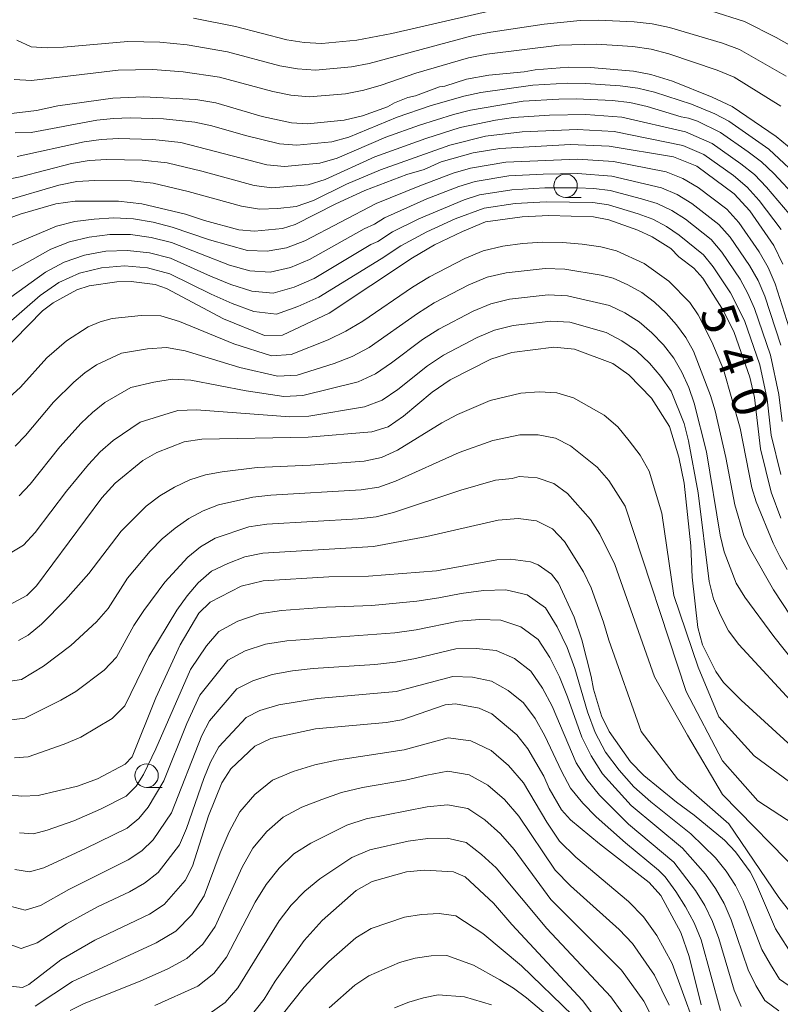
# Model space of a CAD drawing. Units: millimetres. Extents: x -72000 to -70000, y 21000 to 22500.
# Drawn here: x -71374 to -71293, y 21215 to 21320 of the extents above; entities that cross this region are included whole.
import ezdxf

# ---------------------------------------------------------------- set-up
doc = ezdxf.new("R2010")
doc.units = ezdxf.units.MM
for name, color, linetype, lineweight in [('633100_広葉樹林', 7, 'Continuous', 9), ('710100_等高線（計曲線）', 7, 'Continuous', 20), ('710107_等高線（計曲線）（注記）', 7, 'Continuous', 20), ('710200_等高線（主曲線）', 7, 'Continuous', 9)]:
    doc.layers.add(name, color=color, linetype=linetype, lineweight=lineweight)
doc.styles.add('Style-WORKING', font='txt')

msp = doc.modelspace()

# ---------------------------------------------------------------- linework, layer by layer
at = {"layer": '633100_広葉樹林'}
for p, q in [((-71316.04, 21300.85), (-71314.38, 21300.85)), ((-71360.75, 21237.91), (-71359.08, 21237.91))]:
    msp.add_line(p, q, dxfattribs=at)
for centre in [(-71316.04, 21302.1), (-71360.75, 21239.16)]:
    msp.add_circle(centre, 1.25, dxfattribs=at)
at = {"layer": '710100_等高線（計曲線）', "flags": 128}
for points in [[(-71289.94, 21304.37), (-71293.58, 21307.34), (-71298.28, 21310.57), (-71300.4, 21311.56), (-71304.65, 21313.26), (-71306.95, 21313.96), (-71308.8, 21314.31), (-71313.39, 21314.72), (-71315.74, 21314.74), (-71319.27, 21314.47), (-71320.45, 21314.26), (-71324.23, 21313.89), (-71326.61, 21313.47), (-71328.94, 21312.73), (-71329.5, 21312.64), (-71332.04, 21311.7), (-71332.86, 21311.51), (-71334.29, 21310.94), (-71335.03, 21310.53), (-71337.71, 21309.56), (-71339.66, 21309.11), (-71343.57, 21308.7), (-71345.3, 21308.8), (-71348.42, 21309.49), (-71353.37, 21310.95), (-71355.49, 21311.32), (-71361.09, 21311.59), (-71364.36, 21311.45), (-71370.23, 21310.63), (-71372.51, 21310.13), (-71375.78, 21309.74)], [(-71292.86, 21293.72), (-71293.83, 21295.74), (-71296.38, 21299.43), (-71298.04, 21301.25), (-71302.02, 21304.19), (-71304.51, 21305.19), (-71311.39, 21306.33), (-71315.51, 21306.49), (-71323.04, 21306.08), (-71325.89, 21305.63), (-71329.31, 21304.66), (-71331.12, 21303.84), (-71332.97, 21303.3), (-71337.46, 21301.59), (-71340.55, 21300.18), (-71344.89, 21297.95), (-71346.25, 21297.53), (-71349.23, 21297.25), (-71350.9, 21297.41), (-71354.58, 21298.38), (-71356.61, 21299.06), (-71361.24, 21300.16), (-71363.74, 21300.45), (-71368.38, 21300.45), (-71370.43, 21300.16), (-71374.23, 21299.06), (-71378.33, 21297.58)], [(-71376.34, 21284.18), (-71371.87, 21288.74), (-71370.73, 21289.6), (-71368.2, 21290.99), (-71366.87, 21291.44), (-71363.93, 21291.86), (-71362.4, 21291.88), (-71359.83, 21291.58), (-71358.62, 21291.15), (-71352.56, 21287.9), (-71348.18, 21286.14), (-71346.23, 21286.15), (-71341.28, 21288.5), (-71332.39, 21294.42), (-71330.02, 21295.79), (-71327.04, 21297.23), (-71324.57, 21298.25), (-71320.66, 21298.8), (-71317.83, 21298.92), (-71313.08, 21298.77), (-71311.44, 21298.47), (-71308.33, 21297.36), (-71306.79, 21296.64), (-71304.82, 21295.39), (-71303.97, 21294.52), (-71302.35, 21293.31), (-71301.41, 21292.25), (-71299.18, 21288.74), (-71298.06, 21286.44), (-71296.38, 21281.69), (-71295.9, 21279.51), (-71295.24, 21274.04), (-71294.1, 21269.4), (-71293.08, 21266.65)], [(-71289.03, 21239.65), (-71297.31, 21247.22), (-71299.18, 21249.11), (-71300.01, 21250.26), (-71301.42, 21253.11), (-71301.94, 21254.98), (-71302.53, 21260.33), (-71302.69, 21263.67), (-71303.4, 21270.35), (-71303.96, 21273.14), (-71304.94, 21276.41), (-71306.88, 21279.43), (-71309.28, 21281.93), (-71311.01, 21283.14), (-71315.08, 21284.67), (-71317.28, 21284.87), (-71321.78, 21284.31), (-71324.02, 21283.61), (-71328.36, 21281.39), (-71330.26, 21280.09), (-71333.33, 21277.52), (-71334.99, 21276.39), (-71336.7, 21275.83), (-71343.52, 21275.26), (-71354.87, 21275.07), (-71356.74, 21274.77), (-71359.64, 21273.63), (-71361.14, 21272.77), (-71364.1, 21270.36), (-71365.54, 21268.79), (-71372.5, 21259.42), (-71373.54, 21258.38), (-71375.38, 21257.38)], [(-71377.03, 21237.24), (-71374.06, 21236.96), (-71372.31, 21237.05), (-71368.12, 21238.03), (-71365.97, 21238.83), (-71363.02, 21240.39), (-71362.3, 21241.17), (-71359.75, 21247.47), (-71357.15, 21253.13), (-71355.17, 21256.48), (-71353.95, 21257.68), (-71350.65, 21259.38), (-71348.3, 21259.93), (-71341.31, 21260.38), (-71337.07, 21260.44), (-71329.8, 21261), (-71323.36, 21262.19), (-71321.91, 21262.25), (-71319.77, 21261.97), (-71318.98, 21261.67), (-71317.55, 21260.64), (-71316.81, 21259.7), (-71315.13, 21256.08), (-71314.31, 21253.66), (-71313.31, 21249.74), (-71313.07, 21248.38), (-71312.2, 21245.53), (-71311.39, 21243.86), (-71309.13, 21240.63), (-71307.7, 21239.17), (-71304.2, 21236.34), (-71302.31, 21234.95), (-71299.09, 21232.27), (-71297.92, 21231.04), (-71296.34, 21228.9), (-71295.77, 21227.81), (-71293.66, 21222.83), (-71291.67, 21219.77)], [(-71375.27, 21216.69), (-71374, 21216.57), (-71373.31, 21216.88), (-71369.9, 21219.5), (-71366.26, 21221.6), (-71360.43, 21224.38), (-71358.89, 21225.42), (-71356.63, 21227.96), (-71355.85, 21229.5), (-71354.16, 21234.87), (-71352.73, 21238.38), (-71351.75, 21239.89), (-71349.19, 21242.29), (-71347.49, 21243.13), (-71342.73, 21244.14), (-71335.18, 21244.83), (-71333.53, 21245.11), (-71328.89, 21246.72), (-71327.8, 21246.81), (-71325.27, 21246.37), (-71323.92, 21245.75), (-71321.26, 21243.52), (-71320.08, 21242.02), (-71318.38, 21239.09), (-71317.79, 21237.8), (-71316.48, 21235.52), (-71315.5, 21234.43), (-71312.43, 21231.89), (-71307.14, 21227.76), (-71305.88, 21226.36), (-71303.76, 21222.41), (-71302.84, 21219.86), (-71301.56, 21214.7)], [(-71309.88, 21209.39), (-71314.24, 21215.15), (-71321.76, 21223.27), (-71323.74, 21225.56), (-71326.74, 21228.38), (-71328, 21228.9), (-71331.11, 21229.07), (-71333.01, 21228.89), (-71336.67, 21227.88), (-71338.37, 21226.92), (-71342.03, 21223.7), (-71343.92, 21221.56), (-71347.02, 21217.23), (-71348.21, 21215.31), (-71350.66, 21212.21)]]:
    msp.add_lwpolyline(points, dxfattribs=at)
at = {"layer": '710200_等高線（主曲線）', "flags": 128}
for points in [[(-71355.75, 21320), (-71351.27, 21319.1), (-71345.79, 21317.66), (-71343.93, 21317.37), (-71342.06, 21317.29), (-71338.3, 21317.65), (-71334.59, 21318.36), (-71323.6, 21320.87)], [(-71292.5, 21313.78), (-71297.5, 21316.65), (-71299.3, 21317.33), (-71304.95, 21318.97), (-71306.82, 21319.38), (-71308.73, 21319.58), (-71312.57, 21319.76), (-71314.49, 21319.72), (-71318.32, 21319.35), (-71324.03, 21318.5), (-71325.92, 21318.12), (-71337.01, 21315.14), (-71338.9, 21314.79), (-71342.73, 21314.44), (-71344.65, 21314.57), (-71346.54, 21314.91), (-71352.12, 21316.4), (-71356.43, 21317.14), (-71359.32, 21317.42), (-71362.76, 21317.49), (-71369.63, 21316.9), (-71371.35, 21316.81), (-71373.06, 21316.92), (-71374.59, 21317.62)], [(-71300.54, 21320.75), (-71296.94, 21319.61), (-71293.57, 21317.93), (-71291.93, 21316.98)], [(-71374.87, 21313.44), (-71373.03, 21313.34), (-71363.8, 21314.44), (-71360.08, 21314.5), (-71356.84, 21314.24), (-71352.96, 21313.7), (-71347.28, 21312.15), (-71345.36, 21311.77), (-71343.41, 21311.58), (-71339.51, 21311.92), (-71337.58, 21312.3), (-71335.71, 21312.84), (-71332.02, 21314.12), (-71326.39, 21315.75), (-71324.46, 21316.14), (-71316.68, 21317.11), (-71312.76, 21317.22), (-71308.85, 21316.95), (-71306.91, 21316.67), (-71305.02, 21316.18), (-71299.86, 21314.45), (-71298.06, 21313.69), (-71293.08, 21310.58)], [(-71290.55, 21302.45), (-71294.36, 21305.99), (-71298.64, 21308.98), (-71300.13, 21309.78), (-71302.62, 21310.79), (-71306.54, 21312.07), (-71308.35, 21312.52), (-71310.2, 21312.77), (-71313.93, 21313.02), (-71315.8, 21313.04), (-71319.53, 21312.82), (-71325.08, 21312.04), (-71326.9, 21311.65), (-71330.48, 21310.62), (-71334.01, 21309.41), (-71339.18, 21307.27), (-71340.99, 21306.8), (-71344.71, 21306.44), (-71346.57, 21306.57), (-71350.21, 21307.45), (-71353.8, 21308.48), (-71355.6, 21308.87), (-71358.93, 21309.23), (-71362.5, 21309.36), (-71364.28, 21309.27), (-71366.05, 21309.1), (-71373.05, 21307.79), (-71374.77, 21307.74)], [(-71374.56, 21305.24), (-71367.4, 21306.79), (-71365.58, 21307.02), (-71363.75, 21307.13), (-71360.07, 21307.03), (-71357.08, 21306.7), (-71347.92, 21304.35), (-71346.04, 21304.16), (-71342.26, 21304.5), (-71340.43, 21305.03), (-71335.21, 21307.3), (-71331.63, 21308.57), (-71328.01, 21309.69), (-71326.18, 21310.17), (-71320.57, 21311.11), (-71316.77, 21311.35), (-71314.87, 21311.36), (-71311.08, 21311.18), (-71309.19, 21310.97), (-71307.34, 21310.56), (-71303.71, 21309.47), (-71302.92, 21309.33), (-71301.98, 21308.98), (-71299.52, 21307.8), (-71296.57, 21305.72), (-71295.13, 21304.64), (-71293.82, 21303.4), (-71291.38, 21300.79)], [(-71292.2, 21299.12), (-71294.59, 21301.96), (-71295.9, 21303.29), (-71297.35, 21304.45), (-71300.4, 21306.62), (-71303.23, 21307.86), (-71310.03, 21309.43), (-71313.89, 21309.69), (-71317.75, 21309.65), (-71321.61, 21309.4), (-71323.52, 21309.11), (-71327.29, 21308.3), (-71330.96, 21307.16), (-71336.41, 21305.19), (-71341.68, 21302.78), (-71343.52, 21302.2), (-71347.37, 21301.88), (-71349.28, 21302.13), (-71354.87, 21303.66), (-71358.57, 21304.53), (-71361.22, 21304.82), (-71365, 21304.9), (-71366.89, 21304.78), (-71368.75, 21304.48), (-71374.23, 21303.06), (-71376.07, 21302.69)], [(-71375.69, 21300.52), (-71370.1, 21302.17), (-71368.2, 21302.54), (-71366.26, 21302.67), (-71362.37, 21302.62), (-71360.05, 21302.36), (-71356.31, 21301.49), (-71350.63, 21299.91), (-71348.69, 21299.6), (-71346.74, 21299.67), (-71344.78, 21299.9), (-71342.93, 21300.54), (-71339.41, 21302.27), (-71335.79, 21303.81), (-71328.4, 21306.43), (-71324.59, 21307.39), (-71320.69, 21307.86), (-71314.8, 21308.09), (-71310.87, 21307.89), (-71303.53, 21306.39), (-71301.29, 21305.43), (-71298.14, 21303.18), (-71296.67, 21301.94), (-71295.37, 21300.52), (-71293.03, 21297.45)], [(-71378.04, 21294.57), (-71370.37, 21297.79), (-71368.39, 21298.28), (-71366.34, 21298.53), (-71364.25, 21298.67), (-71362.14, 21298.56), (-71360.06, 21298.21), (-71358.01, 21297.7), (-71354.03, 21296.32), (-71349.98, 21295.18), (-71347.88, 21295.11), (-71345.81, 21295.46), (-71343.85, 21296.22), (-71336.26, 21300.19), (-71331.59, 21302.1), (-71328.02, 21303.44), (-71326.18, 21303.99), (-71322.41, 21304.63), (-71314.76, 21304.93), (-71310.94, 21304.68), (-71305.32, 21303.57), (-71303.54, 21302.87), (-71301.9, 21301.91), (-71298.85, 21299.6), (-71297.57, 21298.18), (-71295.38, 21295.04), (-71294.43, 21293.38), (-71293.68, 21291.62), (-71291.92, 21286.15)], [(-71293.06, 21285.09), (-71294.78, 21290.31), (-71295.51, 21291.99), (-71296.4, 21293.58), (-71298.47, 21296.6), (-71299.68, 21297.98), (-71302.57, 21300.21), (-71304.12, 21301.16), (-71305.79, 21301.89), (-71311.12, 21303.14), (-71314.77, 21303.41), (-71318.43, 21303.35), (-71322.08, 21303.15), (-71325.7, 21302.56), (-71327.44, 21302.03), (-71330.85, 21300.7), (-71335.38, 21298.69), (-71336.44, 21297.99), (-71337.53, 21297.51), (-71343.35, 21294.22), (-71345.41, 21293.37), (-71347.55, 21292.87), (-71349.75, 21293.01), (-71351.89, 21293.63), (-71358.1, 21296.03), (-71360.26, 21296.58), (-71362.46, 21296.89), (-71364.68, 21296.89), (-71366.87, 21296.61), (-71368.97, 21296.11), (-71370.95, 21295.33), (-71376.64, 21292.18)], [(-71375.23, 21290.23), (-71371.53, 21292.87), (-71369.55, 21293.94), (-71367.39, 21294.69), (-71365.11, 21295.12), (-71362.78, 21295.21), (-71360.45, 21294.95), (-71358.19, 21294.36), (-71353.92, 21292.45), (-71351.75, 21291.58), (-71349.53, 21290.84), (-71347.23, 21290.63), (-71345.01, 21291.28), (-71342.86, 21292.22), (-71336.82, 21295.82), (-71336.08, 21296.14), (-71334.5, 21297.19), (-71331.69, 21298.58), (-71326.87, 21300.61), (-71325.21, 21301.14), (-71321.76, 21301.68), (-71318.27, 21301.87), (-71314.77, 21301.88), (-71313.03, 21301.82), (-71311.3, 21301.6), (-71307.93, 21300.72), (-71306.27, 21300.2), (-71304.7, 21299.46), (-71303.24, 21298.52), (-71300.51, 21296.36), (-71299.38, 21295.03), (-71297.43, 21292.13), (-71296.58, 21290.6), (-71295.87, 21289.01), (-71294.19, 21284.04), (-71293.28, 21279.84), (-71292.93, 21276.96)], [(-71293.07, 21271.29), (-71294.09, 21275.5), (-71294.55, 21279.34), (-71295.33, 21282.99), (-71296.96, 21287.71), (-71298.46, 21290.67), (-71300.28, 21293.46), (-71301.34, 21294.73), (-71303.91, 21296.82), (-71305.28, 21297.75), (-71306.74, 21298.52), (-71308.3, 21299.1), (-71311.47, 21300.05), (-71313.12, 21300.3), (-71318.11, 21300.39), (-71321.43, 21300.21), (-71324.72, 21299.72), (-71327.83, 21298.56), (-71330.86, 21297.19), (-71333.62, 21295.69), (-71335.73, 21294.29), (-71342.37, 21290.22), (-71344.61, 21289.2), (-71346.9, 21288.39), (-71349.31, 21288.68), (-71351.62, 21289.53), (-71353.87, 21290.52), (-71358.28, 21292.69), (-71360.65, 21293.33), (-71363.1, 21293.54), (-71365.55, 21293.34), (-71367.92, 21292.78), (-71370.13, 21291.78), (-71372.1, 21290.4), (-71375.75, 21287.24)], [(-71376.26, 21278.71), (-71374.2, 21280.61), (-71371.41, 21283.75), (-71369.3, 21285.56), (-71366.97, 21287.06), (-71365.69, 21287.59), (-71364.41, 21287.95), (-71361.33, 21288.27), (-71359.23, 21288.22), (-71357.24, 21287.61), (-71351.44, 21285.22), (-71347.42, 21283.97), (-71345.31, 21284.1), (-71341.38, 21285.65), (-71339.49, 21286.57), (-71337.68, 21287.66), (-71332.39, 21291.27), (-71330.58, 21292.39), (-71326.78, 21294.34), (-71324.82, 21295.16), (-71322.75, 21295.64), (-71320.64, 21295.93), (-71318.51, 21296.08), (-71316.38, 21296.05), (-71314.27, 21295.86), (-71312.28, 21295.57), (-71310.6, 21295.14), (-71307.65, 21293.81), (-71305.03, 21291.92), (-71302.8, 21289.63), (-71301.88, 21288.32), (-71300.43, 21285.45), (-71299.18, 21282.49), (-71297.43, 21276.24), (-71296.18, 21269.88), (-71295.71, 21268.38), (-71293.9, 21263.98), (-71293.18, 21262.55), (-71292.39, 21261.16)], [(-71291.99, 21256.19), (-71293.86, 21258.98), (-71296.32, 21263.3), (-71297.01, 21264.8), (-71297.99, 21268.04), (-71298.96, 21273.1), (-71300.09, 21278.1), (-71300.58, 21279.72), (-71302.39, 21284.45), (-71303.21, 21285.92), (-71304.19, 21287.25), (-71305.31, 21288.52), (-71306.56, 21289.67), (-71307.92, 21290.7), (-71309.41, 21291.53), (-71310.97, 21292.24), (-71312.23, 21292.57), (-71316.11, 21293.21), (-71318.21, 21293.27), (-71322.38, 21292.82), (-71324.42, 21292.34), (-71326.35, 21291.52), (-71330.08, 21289.6), (-71331.85, 21288.48), (-71336.99, 21284.85), (-71338.83, 21283.88), (-71340.75, 21283.15), (-71344.69, 21281.9), (-71346.77, 21281.79), (-71350.79, 21282.72), (-71356.64, 21284.48), (-71358.62, 21284.85), (-71360.66, 21284.71), (-71363.43, 21284.25), (-71366.09, 21283.01), (-71367.35, 21282.14), (-71368.52, 21281.16), (-71370.7, 21279.01), (-71373.68, 21275.44), (-71374.76, 21274.32)], [(-71374.33, 21269.03), (-71373.16, 21270.26), (-71369.99, 21274.26), (-71367.74, 21276.76), (-71366.53, 21277.92), (-71365.21, 21278.96), (-71362.44, 21280.56), (-71359.99, 21281.14), (-71358.02, 21281.48), (-71356.03, 21281.34), (-71350.14, 21280.22), (-71346.12, 21279.61), (-71344.07, 21279.71), (-71338.17, 21281.19), (-71336.31, 21282.04), (-71334.6, 21283.19), (-71331.31, 21285.69), (-71329.58, 21286.81), (-71325.91, 21288.71), (-71324.01, 21289.51), (-71322.01, 21290.01), (-71317.91, 21290.47), (-71315.85, 21290.37), (-71311.34, 21289.34), (-71309.72, 21288.54), (-71308.2, 21287.59), (-71306.83, 21286.42), (-71305.59, 21285.13), (-71304.48, 21283.72), (-71303.62, 21282.2), (-71302.89, 21280.58), (-71302.32, 21278.89), (-71301, 21273.71), (-71299.53, 21264.81), (-71299.12, 21263.04), (-71297.83, 21259.71), (-71296.93, 21258.22), (-71293.82, 21253.99), (-71291.6, 21251.22)], [(-71375.47, 21262.78), (-71373.9, 21263.74), (-71372.64, 21265.09), (-71369.29, 21269.51), (-71366.96, 21272.36), (-71365.71, 21273.71), (-71364.33, 21274.91), (-71361.45, 21276.86), (-71357.41, 21278.11), (-71355.43, 21278.2), (-71345.48, 21277.43), (-71343.45, 21277.51), (-71337.51, 21278.5), (-71335.63, 21279.23), (-71333.95, 21280.37), (-71330.77, 21282.9), (-71329.08, 21284.03), (-71325.47, 21285.9), (-71323.61, 21286.69), (-71321.64, 21287.19), (-71317.61, 21287.67), (-71315.58, 21287.53), (-71311.71, 21286.44), (-71310.03, 21285.54), (-71308.47, 21284.48), (-71307.09, 21283.18), (-71305.87, 21281.74), (-71304.78, 21280.19), (-71303.39, 21276.72), (-71302.91, 21274.89), (-71301.91, 21269.32), (-71300.73, 21259.89), (-71300.25, 21258.04), (-71299.51, 21256.3), (-71298.66, 21254.62), (-71297.54, 21253.14), (-71291.2, 21246.25)], [(-71374.43, 21253.57), (-71373.4, 21254.15), (-71371.98, 21255.33), (-71369.39, 21257.93), (-71366.91, 21260.73), (-71363.48, 21265.26), (-71360.81, 21267.9), (-71359.35, 21269.03), (-71357.78, 21269.95), (-71356.15, 21270.74), (-71354.45, 21271.25), (-71352.68, 21271.59), (-71348.96, 21272.05), (-71343.25, 21272.28), (-71337.53, 21272.71), (-71335.67, 21273.1), (-71333.99, 21273.89), (-71329.24, 21276.81), (-71327.56, 21277.68), (-71324.08, 21279.18), (-71320.83, 21279.98), (-71318.87, 21280.1), (-71316.97, 21280), (-71315.19, 21279.48), (-71311.92, 21277.64), (-71310.48, 21276.38), (-71309.26, 21274.89), (-71308.09, 21273.35), (-71307.13, 21271.65), (-71305.78, 21267.18), (-71304.48, 21258.37), (-71301.89, 21250.73), (-71299.68, 21245.42), (-71295.92, 21241.28), (-71287.56, 21235.11)], [(-71287.79, 21231.43), (-71295.53, 21236.48), (-71299.29, 21240.75), (-71303.18, 21248.13), (-71309.69, 21267.91), (-71311.43, 21270.65), (-71312.66, 21272.06), (-71315.52, 21274.36), (-71317.12, 21275.17), (-71318.96, 21275.52), (-71320.92, 21275.53), (-71323.8, 21274.93), (-71327.39, 21273.65), (-71334.19, 21270.57), (-71335.96, 21269.94), (-71337.85, 21269.64), (-71347.49, 21269.07), (-71349.4, 21268.87), (-71353.06, 21268.05), (-71354.71, 21267.42), (-71356.25, 21266.6), (-71357.7, 21265.57), (-71359.08, 21264.43), (-71360.38, 21263.12), (-71362.79, 21260.23), (-71364.84, 21257.01), (-71366.09, 21255.57), (-71368.85, 21253.04), (-71371.76, 21250.85), (-71374.09, 21249.43), (-71375.51, 21249.19)], [(-71290.78, 21228.47), (-71299.29, 21237.13), (-71303.05, 21243.47), (-71306.56, 21249.69), (-71310.79, 21261.69), (-71312.37, 21264.92), (-71313.4, 21266.49), (-71315.84, 21269.25), (-71317.28, 21270.33), (-71319.06, 21270.94), (-71321.01, 21271.07), (-71321.74, 21270.88), (-71323.51, 21270.68), (-71327.22, 21269.62), (-71334.4, 21267.25), (-71336.24, 21266.78), (-71338.17, 21266.56), (-71347.92, 21265.99), (-71349.84, 21265.7), (-71353.45, 21264.5), (-71354.98, 21263.58), (-71356.34, 21262.47), (-71358.81, 21259.82), (-71361.06, 21256.78), (-71362.1, 21255.19), (-71363.96, 21251.81), (-71365.26, 21250.4), (-71368.31, 21248.15), (-71369.91, 21247.22), (-71373.75, 21245.29), (-71375.18, 21245.13)], [(-71292.15, 21224.7), (-71293.28, 21226.15), (-71298.64, 21234.02), (-71304.09, 21238.81), (-71307.98, 21243.86), (-71311.41, 21253.63), (-71311.98, 21255.52), (-71313.31, 21259.19), (-71314.14, 21260.92), (-71316.16, 21264.13), (-71317.43, 21265.5), (-71319.15, 21266.35), (-71321.1, 21266.61), (-71323.23, 21266.43), (-71330.83, 21264.66), (-71336.53, 21263.62), (-71348.35, 21262.9), (-71350.28, 21262.52), (-71352.08, 21261.78), (-71353.83, 21260.96), (-71355.24, 21259.75), (-71356.43, 21258.33), (-71357.54, 21256.81), (-71360.51, 21251.88), (-71363.08, 21246.61), (-71364.44, 21245.24), (-71367.77, 21243.26), (-71369.53, 21242.52), (-71373.4, 21241.15), (-71374.85, 21241.07)], [(-71291.71, 21216.42), (-71293.22, 21217.46), (-71294.19, 21219.02), (-71295.1, 21220.62), (-71297.08, 21225.79), (-71297.9, 21227.42), (-71298.89, 21228.97), (-71300.03, 21230.4), (-71302.66, 21232.95), (-71306.94, 21236.35), (-71308.75, 21237.95), (-71310.32, 21239.76), (-71311.77, 21241.67), (-71312.87, 21243.77), (-71313.72, 21245.98), (-71315.06, 21250.58), (-71315.89, 21252.84), (-71316.93, 21255.02), (-71318.18, 21257.07), (-71320.13, 21258.45), (-71322.43, 21259), (-71324.81, 21258.91), (-71327.19, 21258.6), (-71329.56, 21258.12), (-71331.93, 21257.78), (-71336.73, 21257.31), (-71341.55, 21257.15), (-71346.37, 21256.79), (-71348.75, 21256.42), (-71351, 21255.63), (-71353.04, 21254.55), (-71354.34, 21253.01), (-71356.07, 21250.49), (-71359.76, 21242.03), (-71361.09, 21239.29), (-71361.87, 21238.02), (-71362.94, 21236.97), (-71365.68, 21235.57), (-71368.5, 21234.34), (-71371.36, 21233.34), (-71372.83, 21232.96), (-71374.32, 21233.06)], [(-71374.81, 21229.15), (-71373.26, 21228.88), (-71371.71, 21229.33), (-71367.27, 21231.37), (-71362.82, 21233.57), (-71361.57, 21234.58), (-71360.57, 21235.8), (-71358.92, 21238.61), (-71356.45, 21244.74), (-71355.06, 21247.74), (-71352.07, 21251.48), (-71350.22, 21252.46), (-71348.05, 21253.18), (-71345.77, 21253.56), (-71334.26, 21254.4), (-71331.98, 21254.73), (-71327.48, 21255.64), (-71325.2, 21255.83), (-71322.94, 21255.75), (-71320.81, 21255.05), (-71318.96, 21253.69), (-71317.72, 21251.77), (-71316.69, 21249.7), (-71315.82, 21247.57), (-71314.31, 21243.26), (-71313.31, 21241.26), (-71312.1, 21239.36), (-71309.05, 21235.96), (-71303.58, 21231.43), (-71301.1, 21228.66), (-71300.04, 21227.13), (-71299.13, 21225.5), (-71298.39, 21223.79), (-71296.57, 21218.45), (-71295.74, 21216.77), (-71294.79, 21215.16), (-71293.27, 21214.08)], [(-71297.29, 21214.53), (-71298.04, 21216.28), (-71299.7, 21221.79), (-71300.36, 21223.58), (-71301.18, 21225.29), (-71302.17, 21226.91), (-71304.49, 21229.91), (-71309.34, 21233.97), (-71312.44, 21237.06), (-71313.76, 21238.74), (-71314.91, 21240.53), (-71317.48, 21246.56), (-71318.5, 21248.51), (-71319.75, 21250.32), (-71321.49, 21251.65), (-71323.45, 21252.5), (-71325.59, 21252.74), (-71327.77, 21252.68), (-71332.04, 21251.67), (-71334.19, 21251.27), (-71336.39, 21251.03), (-71342.99, 21250.59), (-71345.18, 21250.33), (-71347.34, 21249.94), (-71349.43, 21249.29), (-71351.11, 21248.42), (-71354.04, 21244.99), (-71354.86, 21243.43), (-71358.09, 21235.2), (-71360.04, 21232.32), (-71361.27, 21231.14), (-71362.7, 21230.17), (-71369.03, 21227.02), (-71372.06, 21225.32), (-71373.69, 21224.79), (-71375.31, 21225.24)], [(-71375.8, 21221.33), (-71374.12, 21220.7), (-71372.41, 21221.31), (-71369.3, 21223.36), (-71365.99, 21225.15), (-71362.59, 21226.77), (-71360.97, 21227.7), (-71359.52, 21228.83), (-71357.25, 21231.79), (-71356.5, 21233.51), (-71354.65, 21238.85), (-71353.93, 21240.59), (-71353.03, 21242.24), (-71350.14, 21245.36), (-71348.65, 21246.12), (-71346.64, 21246.7), (-71342.5, 21247.4), (-71334.13, 21248.14), (-71328.06, 21249.73), (-71325.98, 21249.65), (-71323.96, 21249.25), (-71322.17, 21248.25), (-71320.53, 21246.94), (-71319.29, 21245.26), (-71318.27, 21243.42), (-71316.48, 21239.63), (-71315.5, 21237.81), (-71314.2, 21236.23), (-71312.77, 21234.75), (-71309.64, 21231.99), (-71306.12, 21229.08), (-71305.41, 21228.38), (-71304.27, 21226.81), (-71303.24, 21225.17), (-71302.33, 21223.45), (-71301.58, 21221.65), (-71299.51, 21214.11)], [(-71372.64, 21214.57), (-71368.66, 21217.18), (-71359.71, 21221.33), (-71357.63, 21222.58), (-71355.92, 21224.31), (-71354.61, 21226.35), (-71352.91, 21230.91), (-71351.94, 21233.15), (-71350.8, 21235.31), (-71349.2, 21237.14), (-71347.33, 21238.69), (-71345.12, 21239.61), (-71342.81, 21240.3), (-71340.48, 21240.82), (-71333.25, 21241.91), (-71328.57, 21243.19), (-71326.16, 21242.88), (-71323.99, 21241.84), (-71322.13, 21240.24), (-71320.54, 21238.39), (-71318.04, 21234.2), (-71316.7, 21232.16), (-71314.95, 21230.46), (-71309.34, 21225.74), (-71307.73, 21224.1), (-71306.3, 21222.11), (-71304.66, 21219.11), (-71301.21, 21209.66)], [(-71305, 21214.67), (-71306.57, 21217.86), (-71308.89, 21221.25), (-71310.32, 21222.73), (-71315.5, 21227.41), (-71317.16, 21229.06), (-71321.04, 21234.84), (-71322.57, 21236.6), (-71324.33, 21238.14), (-71326.32, 21239.26), (-71328.6, 21239.63), (-71330.86, 21239.22), (-71333.11, 21238.66), (-71337.7, 21237.88), (-71339.94, 21237.36), (-71342.06, 21236.63), (-71344.17, 21235.79), (-71346.18, 21234.74), (-71347.91, 21233.2), (-71349.4, 21231.42), (-71350.55, 21229.4), (-71353.42, 21223.08), (-71354.74, 21221.19), (-71356.45, 21219.64), (-71358.49, 21218.54), (-71361.44, 21217.22), (-71367.42, 21214.86), (-71368.9, 21214.09)], [(-71359.86, 21214.65), (-71355.27, 21216.7), (-71353.56, 21218.06), (-71352.22, 21219.8), (-71349.15, 21225.65), (-71348, 21227.54), (-71346.62, 21229.27), (-71345.03, 21230.8), (-71343.22, 21231.97), (-71339.4, 21233.89), (-71337.32, 21234.56), (-71330.81, 21235.83), (-71328.63, 21236.06), (-71326.48, 21235.64), (-71324.66, 21234.45), (-71323, 21232.96), (-71321.54, 21231.29), (-71317.61, 21225.95), (-71310.06, 21218.41), (-71307.71, 21215.08), (-71303.51, 21206.9)], [(-71308.85, 21212.3), (-71311.23, 21215.56), (-71318.06, 21222.85), (-71323.44, 21229.32), (-71325, 21230.75), (-71326.64, 21232.02), (-71328.67, 21232.5), (-71330.75, 21232.44), (-71332.83, 21232.17), (-71336.94, 21231.23), (-71338.85, 21230.42), (-71342.27, 21228.14), (-71343.88, 21226.85), (-71345.33, 21225.33), (-71346.6, 21223.65), (-71351.03, 21216.53), (-71352.38, 21214.94), (-71354.09, 21213.76)], [(-71348.64, 21210.7), (-71343.93, 21216.59), (-71342.64, 21217.99), (-71341.29, 21219.34), (-71338.43, 21221.87), (-71336.8, 21222.85), (-71333.24, 21224.07), (-71331.4, 21224.36), (-71329.54, 21224.44), (-71327.76, 21224.19), (-71324.87, 21222.31), (-71320.75, 21218.86), (-71315.3, 21213.61)], [(-71317.46, 21213.14), (-71320.2, 21215.46), (-71321.61, 21216.49), (-71323.04, 21217.37), (-71325.85, 21218.94), (-71328.71, 21219.98), (-71330.37, 21219.95), (-71332.08, 21219.67), (-71333.77, 21219.22), (-71337.03, 21217.79), (-71338.54, 21216.8), (-71341.26, 21214.37)], [(-71334.31, 21214.37), (-71332.77, 21214.99), (-71331.19, 21215.46), (-71329.65, 21215.77), (-71326.84, 21215.56), (-71323.94, 21214.71)]]:
    msp.add_lwpolyline(points, dxfattribs=at)

# ---------------------------------------------------------------- texts
at = {"layer": '710107_等高線（計曲線）（注記）', "style": 'Style-WORKING'}
for s, p in [('5', (-71301.8, 21288.65)), ('4', (-71300.23, 21284.23)), ('0', (-71298.67, 21279.81))]:
    msp.add_text(s, height=3.75, rotation=289.4779, dxfattribs=at).set_placement(p)

doc.saveas('drawing.dxf')
